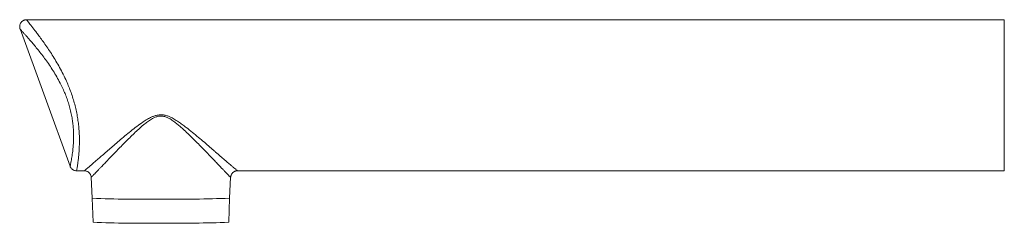
# Model space of a CAD drawing. Units: millimetres. Extents: x -322 to 594, y -606 to 769.
# Drawn here: x -322 to -178, y 261 to 290 of the extents above; entities that cross this region are included whole.
import ezdxf

# ---------------------------------------------------------------- set-up
doc = ezdxf.new("R2010")
doc.units = ezdxf.units.MM

msp = doc.modelspace()

# ---------------------------------------------------------------- linework, layer by layer
at = {"color": 7, "linetype": 'Continuous', "lineweight": 18}
for p, q in [((-178.27, 290.48), (-320.7, 290.48)), ((-178.27, 268.48), (-178.27, 290.48)), ((-321.64, 289.13), (-314.36, 269.14)), ((-313.42, 268.48), (-312.28, 268.48)), ((-289.98, 268.49), (-289.98, 268.49)), ((-289.98, 268.48), (-178.27, 268.48)), ((-311.29, 267.54), (-311.13, 264.48)), ((-291.13, 264.48), (-290.97, 267.54)), ((-311.13, 264.48), (-311.01, 260.98)), ((-291.25, 260.98), (-291.13, 264.48))]:
    msp.add_line(p, q, dxfattribs=at)
for centre, radius, start, end in [((-303.72, 444.15), 179.82, 267.6401, 270.827), ((-298.73, 458.68), 194.34, 269.2921, 272.2409), ((-303.72, 436.51), 175.68, 267.6222, 270.8445), ((-298.73, 450.98), 190.14, 269.2781, 272.2552)]:
    msp.add_arc(centre, radius, start, end, dxfattribs=at)
for points, knots in [([(-320.7, 290.48), (-320.75, 290.48), (-320.85, 290.47), (-321.01, 290.43), (-321.16, 290.37), (-321.3, 290.28), (-321.43, 290.17), (-321.53, 290.03), (-321.61, 289.89), (-321.66, 289.75), (-321.69, 289.61), (-321.7, 289.47), (-321.69, 289.34), (-321.67, 289.23), (-321.65, 289.16), (-321.64, 289.13)], [0, 0, 0, 0, 0.079703, 0.16237, 0.246384, 0.331126, 0.423897, 0.511323, 0.593977, 0.672477, 0.747097, 0.817845, 0.884456, 0.946218, 1, 1, 1, 1]), ([(-320.7, 290.48), (-320.7, 290.48), (-320.71, 290.49), (-320.68, 290.44), (-320.58, 290.32), (-320.43, 290.12), (-320.22, 289.86), (-319.97, 289.54), (-319.68, 289.17), (-319.36, 288.75), (-318.98, 288.25), (-318.53, 287.65), (-318.02, 286.93), (-317.49, 286.16), (-316.95, 285.33), (-316.41, 284.45), (-315.87, 283.52), (-315.36, 282.54), (-314.91, 281.6), (-314.53, 280.71), (-314.22, 279.88), (-313.93, 279.03), (-313.68, 278.17), (-313.47, 277.31), (-313.3, 276.45), (-313.17, 275.6), (-313.07, 274.71), (-313.01, 273.8), (-312.99, 272.9), (-313.01, 272.04), (-313.05, 271.25), (-313.12, 270.53), (-313.18, 269.95), (-313.25, 269.5), (-313.3, 269.14), (-313.35, 268.86), (-313.38, 268.66), (-313.41, 268.53), (-313.42, 268.48), (-313.42, 268.49), (-313.42, 268.49)], [0, 0, 0, 0, 0.004197, 0.029483, 0.054916, 0.080424, 0.105871, 0.130146, 0.154506, 0.178883, 0.203183, 0.234561, 0.266056, 0.297566, 0.328967, 0.360876, 0.392902, 0.424909, 0.456793, 0.48144, 0.506166, 0.53088, 0.555509, 0.580499, 0.605595, 0.630689, 0.655677, 0.685907, 0.716228, 0.746467, 0.778162, 0.809946, 0.841644, 0.867151, 0.892748, 0.918343, 0.943848, 0.968797, 0.993789, 1, 1, 1, 1]), ([(-314.36, 269.14), (-314.36, 269.14), (-314.36, 269.13), (-314.35, 269.15), (-314.34, 269.21), (-314.32, 269.31), (-314.28, 269.48), (-314.23, 269.74), (-314.16, 270.06), (-314.1, 270.44), (-314.03, 270.87), (-313.97, 271.33), (-313.92, 271.84), (-313.87, 272.4), (-313.85, 272.97), (-313.84, 273.58), (-313.86, 274.22), (-313.9, 274.9), (-313.98, 275.63), (-314.1, 276.4), (-314.27, 277.19), (-314.48, 277.99), (-314.73, 278.77), (-315.01, 279.53), (-315.33, 280.29), (-315.72, 281.1), (-316.17, 281.95), (-316.69, 282.84), (-317.23, 283.68), (-317.79, 284.48), (-318.34, 285.23), (-318.88, 285.92), (-319.41, 286.57), (-319.87, 287.12), (-320.26, 287.57), (-320.59, 287.95), (-320.88, 288.28), (-321.12, 288.55), (-321.3, 288.75), (-321.44, 288.9), (-321.54, 289.02), (-321.62, 289.11), (-321.63, 289.12), (-321.64, 289.13)], [0, 0, 0, 0, 0.001272, 0.020277, 0.039562, 0.058846, 0.084508, 0.11017, 0.136526, 0.162882, 0.186546, 0.210209, 0.234444, 0.258678, 0.280885, 0.30309, 0.325884, 0.348676, 0.372752, 0.396826, 0.421836, 0.446847, 0.470751, 0.494658, 0.519313, 0.543972, 0.575411, 0.606856, 0.639322, 0.671791, 0.703262, 0.734732, 0.767078, 0.799419, 0.823947, 0.848472, 0.873629, 0.898782, 0.918088, 0.937392, 0.957154, 0.976915, 1, 1, 1, 1]), ([(-312.28, 268.48), (-312.28, 268.49), (-312.26, 268.49), (-312.15, 268.58), (-311.97, 268.73), (-311.71, 268.95), (-311.38, 269.23), (-310.99, 269.57), (-310.53, 269.98), (-309.98, 270.45), (-309.36, 270.99), (-308.69, 271.57), (-307.97, 272.18), (-307.21, 272.85), (-306.39, 273.55), (-305.53, 274.25), (-304.64, 274.94), (-303.83, 275.52), (-303.11, 275.99), (-302.54, 276.29), (-302.03, 276.5), (-301.59, 276.61), (-301.16, 276.65), (-300.73, 276.62), (-300.27, 276.51), (-299.74, 276.31), (-299.18, 276.01), (-298.58, 275.63), (-298.01, 275.22), (-297.33, 274.7), (-296.53, 274.08), (-295.65, 273.35), (-294.79, 272.63), (-294.02, 271.96), (-293.48, 271.49), (-293.21, 271.26), (-293.15, 271.21)], [0, 0, 0, 0, 0.0223976, 0.0519994, 0.0817051, 0.1113283, 0.142517, 0.1737915, 0.2050085, 0.2415867, 0.278294, 0.3150421, 0.3516759, 0.3913435, 0.4311519, 0.4710028, 0.5107952, 0.5504488, 0.5749095, 0.5993382, 0.6154622, 0.6315562, 0.6449805, 0.6584029, 0.675266, 0.692166, 0.7163008, 0.74052, 0.7648131, 0.7890484, 0.8305317, 0.8721136, 0.9136801, 0.9551421, 0.9909198, 1, 1, 1, 1]), ([(-293.86, 270.52), (-293.91, 270.57), (-294.14, 270.82), (-294.58, 271.28), (-295.19, 271.9), (-295.83, 272.55), (-296.5, 273.22), (-297.2, 273.9), (-297.83, 274.5), (-298.39, 274.99), (-298.87, 275.39), (-299.37, 275.78), (-299.87, 276.08), (-300.34, 276.31), (-300.76, 276.43), (-301.16, 276.46), (-301.55, 276.42), (-301.95, 276.29), (-302.43, 276.06), (-302.94, 275.73), (-303.55, 275.27), (-304.19, 274.71), (-304.87, 274.09), (-305.52, 273.45), (-306.16, 272.82), (-306.79, 272.19), (-307.41, 271.55), (-308.02, 270.92), (-308.62, 270.29), (-309.19, 269.7), (-309.65, 269.21), (-310.01, 268.84), (-310.29, 268.55), (-310.54, 268.28), (-310.76, 268.06), (-310.94, 267.87), (-311.08, 267.73), (-311.19, 267.62), (-311.26, 267.55), (-311.29, 267.52), (-311.29, 267.54), (-311.29, 267.54)], [0, 0, 0, 0, 0.009147, 0.043572, 0.078036, 0.112472, 0.148044, 0.183645, 0.219217, 0.241059, 0.262899, 0.285078, 0.307225, 0.322964, 0.339098, 0.351329, 0.364002, 0.379027, 0.394463, 0.418176, 0.442155, 0.474849, 0.507581, 0.540295, 0.5739, 0.607529, 0.641128, 0.677616, 0.714099, 0.751492, 0.788875, 0.812241, 0.835604, 0.859432, 0.883257, 0.905338, 0.927417, 0.950116, 0.972812, 0.997389, 1, 1, 1, 1]), ([(-293.15, 271.21), (-292.92, 271.01), (-292.46, 270.61), (-291.83, 270.07), (-291.29, 269.6), (-290.85, 269.21), (-290.5, 268.91), (-290.23, 268.69), (-290.06, 268.55), (-289.98, 268.48), (-289.98, 268.49), (-289.98, 268.49)], [0, 0, 0, 0, 0.134287, 0.268818, 0.402946, 0.518404, 0.634164, 0.749478, 0.851025, 0.952904, 1, 1, 1, 1]), ([(-290.97, 267.54), (-290.97, 267.54), (-290.98, 267.54), (-291.03, 267.58), (-291.11, 267.66), (-291.22, 267.78), (-291.38, 267.94), (-291.6, 268.16), (-291.85, 268.43), (-292.16, 268.75), (-292.52, 269.13), (-292.93, 269.56), (-293.38, 270.02), (-293.7, 270.36), (-293.86, 270.52)], [0, 0, 0, 0, 0.06485, 0.137448, 0.21005, 0.263552, 0.347394, 0.431248, 0.517618, 0.604001, 0.701898, 0.799812, 0.8999, 1, 1, 1, 1]), ([(-314.36, 269.14), (-314.35, 269.12), (-314.33, 269.05), (-314.27, 268.95), (-314.18, 268.82), (-314.07, 268.71), (-313.93, 268.62), (-313.79, 268.55), (-313.63, 268.5), (-313.5, 268.48), (-313.43, 268.48), (-313.42, 268.48)], [0, 0, 0, 0, 0.058203, 0.174097, 0.298161, 0.427289, 0.559351, 0.693065, 0.827626, 0.970876, 1, 1, 1, 1]), ([(-312.28, 268.48), (-312.25, 268.48), (-312.16, 268.48), (-312.02, 268.45), (-311.87, 268.4), (-311.73, 268.32), (-311.6, 268.21), (-311.48, 268.09), (-311.39, 267.94), (-311.33, 267.8), (-311.3, 267.66), (-311.29, 267.57), (-311.29, 267.54)], [0, 0, 0, 0, 0.0684571, 0.1724092, 0.2788365, 0.3866898, 0.4952834, 0.6115811, 0.7213231, 0.8252584, 0.9240087, 1, 1, 1, 1]), ([(-290.97, 267.54), (-290.96, 267.58), (-290.96, 267.67), (-290.92, 267.82), (-290.85, 267.97), (-290.76, 268.11), (-290.64, 268.23), (-290.5, 268.34), (-290.36, 268.41), (-290.21, 268.46), (-290.09, 268.48), (-290.01, 268.48), (-289.98, 268.48)], [0, 0, 0, 0, 0.084994, 0.191024, 0.298829, 0.407603, 0.52685, 0.639218, 0.74541, 0.846247, 0.942063, 1, 1, 1, 1])]:
    msp.add_open_spline(points, degree=3, knots=knots, dxfattribs=at)

doc.saveas('drawing.dxf')
